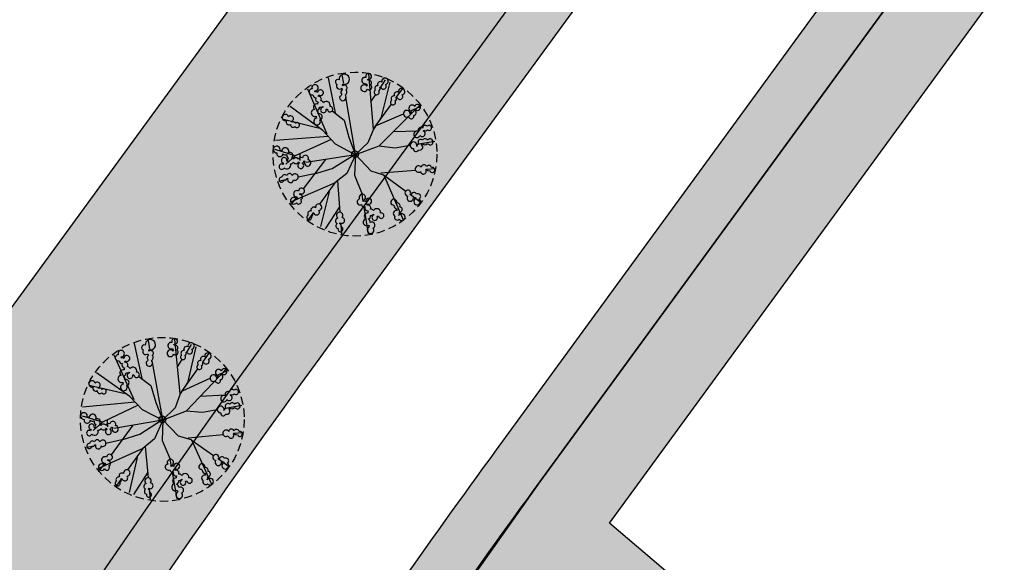
# Model space of a CAD drawing. Extents: x 165990 to 175304, y 2171271 to 2183040.
# Drawn here: x 171733 to 171763, y 2178168 to 2178184 of the extents above; entities that cross this region are included whole.
import ezdxf

# ---------------------------------------------------------------- set-up
doc = ezdxf.new("R2010")
doc.units = 0
doc.header["$MEASUREMENT"] = 0
doc.linetypes.add('HIDDEN', pattern=[0.375, 0.25, -0.125])
for name, color, linetype in [('-A-NV01-P-ARV', 80, 'CONTINUOUS'), ('-A-NV01-P-CALÇ', 5, 'CONTINUOUS'), ('-A-NV01-P-CALÇ-HT', 253, 'CONTINUOUS'), ('-A-NV01-P-GRAMA', 5, 'CONTINUOUS'), ('-A-NV01-P-GRAMA-HT', 94, 'CONTINUOUS'), ('BLK-ARVORES01', 7, 'CONTINUOUS'), ('BLK-ARVORES02', 5, 'HIDDEN')]:
    doc.layers.add(name, color=color, linetype=linetype)
pattern_1 = [(37.5037020333722, (0, 0), (-0.04733839140674389, 1.445114771116474), [0, -1.14, 0, -1.275, 0, -1.21875]), (7.503702033372193, (0, 0), (1.327195766383028, 2.11669530700452), [0, -0.6149999999999998, 0, -1.0275, 0, -0.3937499999999999]), (327.5037020333722, (-0.9224999980743744, -5.960518929134094e-05), (2.335606117203354, 0.004395199912278307), [0, -0.3749999999999999, 0, -1.35, 0, -1.7625]), (317.5037020333722, (-0.9224999980743744, -5.960518929134094e-05), (2.254552417000879, 0.6584023477293248), [0, -0.1874999999999999, 0, -0.8849999999999997, 0, -1.0125])]

# ---------------------------------------------------------------- blocks, each defined once
blk = doc.blocks.new('ARV-PAIS-03-DEDALEIRO')
at = {"layer": 'BLK-ARVORES01', "color": 24}
for p, q in [((0, 1.216812421567738), (0, 2.455353637225926)), ((-0.04621314071118832, 0.9815302444621921), (-1.098242912965361, 2.202421824447811)), ((-0.02045751851983368, 1.374315093271434), (-0.4314997930196114, 2.383457900956273)), ((-0.003502758219838142, 1.04422742407769), (0.7505362742231227, 2.32578906789422)), ((-1.121386324986815, 1.440770862624049), (-1.32314312516246, 2.047358341515064)), ((0.667174490808975, 1.220621898770332), (1.396074770891573, 2.025329619646072)), ((-1.121386324986815, 1.440770862624049), (-1.492680637631565, 1.526804776862264)), ((1.716574668243993, 1.747212157584727), (1.526515652192757, 1.55376096162945)), ((-1.837112168432213, 1.20385953783989), (-2.025329620810226, 1.374345976859331)), ((-0.984355574415531, 1.363316318951547), (-1.149973222782137, 1.240203525405377)), ((-0.07246352673973888, 0.8478832356631756), (-1.121386324986815, 1.440770862624049)), ((-0.0002085727173835039, 1.369034103117883), (-0.02045751851983368, 1.374315093271434)), ((1.236625198682304, 1.258696531876922), (0, 0)), ((-1.220621899701655, 0.6454456970095634), (-1.592139006126672, 0.9819640573114157)), ((-1.075471593241673, 1.057820762973279), (0, -0.02172879595309496)), ((0.9491773474728689, -0.0003884993493556976), (2.224150619644206, 1.098242912441492)), ((-2.100145300501026, 0.662742804735899), (-2.387741483689751, 0.6725094886496663)), ((-1.065956218983047, -0.02523155324161053), (-2.347517861693632, 0.7288074791431427)), ((-0.6656208028434776, 0.6322202989831567), (-1.782162475166842, 0.6519441995769739)), ((1.396043888002168, 0.02045751921832561), (2.405186694639269, 0.4314997922629118)), ((1.573950486781541, 0.5465183332562447), (1.841003736713901, 0.5590145578607917)), ((2.078264811600093, 0.5701167164370418), (2.376280218013562, 0.5840617530047894)), ((0, -0.02172879595309496), (0, 0)), ((0.9506270154379308, 0), (1.882151300495025, 0)), ((1.065956218983047, 0.003502758219838142), (1.863153370679356, -0.4655482405796647)), ((1.390762896975502, 0.0002085715532302856), (1.396043888002168, 0.02045751921832561)), ((2.136646252998617, 0), (2.477082432771567, 0)), ((-2.197309685521759, -0.02172879595309496), (-2.477082432596944, -0.02172879595309496)), ((-1.396043887827545, -0.042186314240098), (-2.405186694464646, -0.4532285882160068)), ((-1.07190949190408, -0.02172879595309496), (-1.870576584013179, -0.02172879595309496)), ((-0.9796328690717928, -0.04758350737392902), (-1.705057785322424, -0.6726747285574675)), ((-1.390762896917295, -0.02193736657500267), (-1.396043887827545, -0.042186314240098)), ((0, -0.02172879595309496), (-0.01306305889738724, -0.02172879595309496)), ((-0.005153228645212948, -0.02697399910539389), (0, -0.02172879595309496)), ((0, -0.02172879595309496), (0, -0.03039123211055994)), ((0.02712604159023613, -0.04837918002158403), (0, -0.02172879595309496)), ((-1.573950486781541, -0.568247128278017), (-2.376280217838939, -0.6057905480265617)), ((0.6248321381863207, -0.4447328448295593), (2.387741483864374, -0.7159670777618885)), ((1.243543068470899, -0.5399252520874143), (1.711326801800169, -1.133381362073123)), ((2.02652563463198, -0.5616724221035838), (2.347517861868255, -0.7505362741649151)), ((-1.954626782564446, -0.8877257779240608), (-2.224150619469583, -1.119971708394587)), ((-1.015277863712981, -1.055127376690507), (-0.8582873340928927, -0.8953348742797971)), ((1.203568598255515, -1.204192730598152), (0.8736060799565166, -0.8800161294639111)), ((-1.716574668185785, -1.768940952606499), (-1.136851521558128, -1.178870885632932)), ((0.003502758219838142, -1.087685012258589), (-0.7505362740484998, -2.36924665607512)), ((-0.0003884982434101403, -0.9709061412140727), (0.694387175492011, -1.777200595475733)), ((0, -1.077946898527443), (0, -1.914692011661828)), ((1.747212159854826, -1.738303462974727), (1.34940280491719, -1.347469723783433)), ((2.024204598914366, -1.416784524917603), (2.025329620868433, -1.417803565040231)), ((0, -2.092399317771196), (0, -2.498811225406826)), ((0.911427536746487, -2.029078209772706), (1.098242913139984, -2.24587941262871))]:
    blk.add_line(p, q, dxfattribs=at)
at = {"layer": 'BLK-ARVORES01', "color": 84}
for points in [[(-0.2779619770299178, 2.310006146319211, 2.598849116635145), (-0.4080560929724015, 2.292125484906137, 0.770801377006363), (-0.4302383108588401, 2.127302977256477, 0.6898905006515571), (-0.4043084642617032, 1.974122573621571, 2.418050961645872), (-0.3102809847332537, 2.026727801188827, 0.3988114795322733), (-0.3551982347271405, 2.131903227418661, 0.0786901755428842), (-0.3341262791946065, 2.148622384294868, 1.235263574425151)], [(-1.22371173434658, 1.488148093223572, 0.8465421458228901), (-1.161625221109716, 1.665666762273759, 1.218939512908416), (-1.245993740158156, 1.856921800877899, 0.170832621963276), (-1.263626421365188, 1.916735230945051, 3.182202589936058), (-1.375867491326062, 1.948490592651069, 1.081406906310591), (-1.290644432214322, 1.781741108745337, 0.31583537459998), (-1.232098127802601, 1.674220824614167, 0.3919626411697898), (-1.301251411437988, 1.564646637067199, 0.2694356736518607), (-1.393228346481919, 1.531842520460486, 0.05072198316309766), (-1.405642982048448, 1.551902951672673, 2.679257962777283), (-1.508366273890715, 1.596959770657122, 0.08409562645548693), (-1.546032536862185, 1.587086524814367, 2.577618023850079), (-1.613200412306469, 1.499052783474326, 0.806456553231066), (-1.400787636463065, 1.416584020480514, 0.2834570114347861), (-1.308835766103584, 1.372446663677692, 0.6225633324021043), (-1.207610397745157, 1.249679330736399, 0.1241819471278909), (-1.21382197123603, 1.206580488942564, 4.142824080715354), (-1.169432066293666, 1.138520736247301, 0.2398913543600191), (-1.088758432742907, 1.134645061567426, 0.08543406344289771), (-1.079547701345291, 1.104724448174238, 3.255553366705889), (-0.9823965411342215, 1.055363994091749, 1.155491607810757), (-1.037340308830608, 1.22954908804968, 0.4377163491637081), (-1.145967393793399, 1.302396397572011, 0.5499699919805446), (-1.232664962648414, 1.424496982246637, 0.1701342938313358)], [(0.6973087673832197, 1.80053482670337, 0.6225633317902135), (0.761314694682369, 1.946211298927665, 0.1241819491303711), (0.8025910358410329, 1.960080597549677, 4.142824092600307), (0.8433575415983796, 2.03037060983479, 0.2398913517750832), (0.8104762932925951, 2.104141059797257, 0.08543406406582886), (0.8330398996768054, 2.125842773355544, 3.255553354060608), (0.8333442762959749, 2.234813915099949, 1.155491616598794), (0.7025844416639302, 2.107294777873904, 0.4377163471571954), (0.6864808629325125, 1.977497825399041, 0.5499699931876417), (0.6165258004330099, 1.845091970637441, 0.1701342962642395), (0.5556655664404389, 1.824412120506167, 0.8465421464637488), (0.3692104047804605, 1.799874680116773, 1.218939504159277), (0.2364658057049382, 1.638395863585174, 0.1708326214226464), (0.1910080845409539, 1.595709173940122, 3.182202578549896), (0.2132189666444901, 1.481196565553546, 1.081406912488466), (0.3237003188114613, 1.632399178575724, 0.3158353785834451), (0.3933196715079248, 1.733103833161294, 0.3919626395519619), (0.5222981221158989, 1.720724887214601, 0.2694356744377163), (0.5930185439938214, 1.653386275283992, 0.05072198364219725), (0.5807012801233213, 1.633265909738839, 2.679257971376079), (0.5867492482357193, 1.521258704829961, 0.08409562547730201), (0.6125316642574035, 1.492078311741352, 2.577618013013024), (0.7213846595550422, 1.471768497489393, 0.8064565525622791), (0.6993253711843863, 1.698558427393436, 0.2834570118121201)], [(1.546235598332714, 1.73162404820323, 1.010596921853754), (1.391204707790166, 1.698936767876148, 0.8768884295783415), (1.381717157142702, 1.514065255410969, 0.1479428813599041), (1.358502809540369, 1.473077062517405, 0.4291402433468436), (1.236479648854584, 1.418526207096875, -0.3465291064798576), (1.14811151829781, 1.412876710295677, 1.855441579328576), (1.276717530214228, 1.308302350342274, 0.5325700897506956), (1.415004004375078, 1.377134318463504, 1.080970627896691), (1.458473410602892, 1.533888599369675, 0.2128217621559089), (1.495668245159322, 1.564985319040716, 3.332100763534638)], [(-1.759334190574009, 1.295539524871856, 0.6898905020192652), (-1.884782121283934, 1.387187820393592, 2.418050924459049), (-1.915441970777465, 1.283899628091604, 0.3988114788392528), (-1.809883728128625, 1.239889550488442, 0.07869017613184755), (-1.813315070903627, 1.21321028098464, 1.23526356773633), (-1.740956415043911, 1.058409207034856, 2.598849100774326), (-1.660231449321145, 1.161983706522733, 0.7708013739415622)], [(2.081648382416461, 1.11145991506055, 1.437133039709621), (1.938470212713582, 0.998929200693965, 0.2121382994263382), (1.916070356994169, 0.9339806688949466, 0.08593662435741282), (1.888538203987991, 0.9338287236168981, 3.986652455670233), (1.822582730877912, 0.8636067379266024, 1.085295383831318), (1.983332527190214, 0.8583693811669946, 0.7931760657180854), (2.052376784587977, 1.007979225367308, 0.08152397039280616), (2.072637467412278, 1.032042856328189, 4.22930618856894)], [(-2.098362221760908, 0.6605727970600128, 0.2121382979604375), (-2.139988747512689, 0.6059166211634874, 0.08593662311016982), (-2.166181440610671, 0.6144010405987501, 3.986652483504079), (-2.250821961148176, 0.56838762992993, 1.08529539754699), (-2.099812214320991, 0.5130343697965145, 0.7931760597611345), (-1.987357984093251, 0.6334680090658367, 0.08152396758837555), (-1.960576385085005, 0.6499695088714361, 4.229306194025739), (-1.927129753516056, 0.7225614404305816, 1.437133036114218)], [(2.257762654306134, 0.6330227400176227, 0.7708013738512365), (2.094905461970484, 0.6667280066758394, 0.6898904923815613), (1.940282016701531, 0.651622261852026, 2.418050933549709), (1.986152407160262, 0.5541318296454847, 0.3988114773860444), (2.094223210966447, 0.591550150886178, 0.07869017522159664), (2.109420884371502, 0.569355821236968, 1.235263564248409), (2.266460776503664, 0.5019939658232033, 2.598849094199486)], [(-2.032807503739605, 0.009956584312021732, 0.7708013659128721), (-2.191925725404872, 0.05832911236211658, 0.6898904941823555), (-2.347282165079378, 0.05734418518841267, 2.418050926206264), (-2.310465519723948, -0.04391296999529004, 0.3988114847096252), (-2.199440268392209, -0.0164753464050591, 0.0786901763105144), (-2.186323432455538, -0.03995951451361179, 1.23526356746346), (-2.03605844991398, -0.1213203324005008, 2.598849069840275)], [(2.303097426949535, 0.03997573303058743, 0.7708013731793082), (2.141249729320407, 0.0782358031719923, 0.6898904998195633), (1.986263414262794, 0.06747311353683472, 2.418050926023085), (2.029381196160102, -0.03126560105010867, 0.3988114782446052), (2.138459044712363, 0.003106663003563881, 0.07869017477672377), (2.153028197877575, -0.0195052195340395, 1.235263565440979), (2.308116833679378, -0.09124546451494098, 2.59884909435788)], [(2.159108161577024, -0.6751535665243864, 0.08152396975465184), (2.190018035995308, -0.6693112002685666, 4.229306170295215), (2.247195384203224, -0.6134630427695811, 1.437133035554895), (2.065117569873109, -0.6101737320423126, 0.2121382982674778), (2.006709238543408, -0.646347370930016, 0.0859366237577417), (1.985277462896192, -0.6290638083592057, 3.986652460903701), (1.889783170103328, -0.6417953344061971, 1.085295393560503), (2.01104426610982, -0.7474536220543087, 0.7931760628374944)], [(-1.793712750193663, -0.8235604707151651, 2.598849086106751), (-1.88522461624234, -0.7293809857219458, 0.7708013722035388), (-2.031120872416068, -0.8092107586562634, 0.6898904936686724), (-2.139123073517112, -0.9208893943578005, 2.418050920732256), (-2.041021813987754, -0.9654384693130851, 0.3988114772503263), (-1.982937274093274, -0.8669213857501745, 0.07869017376182906), (-1.956981658877339, -0.8739827973768115, 1.235263578497493)], [(-1.074433488596696, -1.371982442215085, 0.6225633306618129), (-1.038583464105614, -1.216956092044711, 0.1241819469394366), (-1.000599286926445, -1.195665342733264, 4.142824066051889), (-0.9735900101077277, -1.11902923649177, 0.2398913506999825), (-1.019594440003857, -1.052645139396191, 0.08543406393435178), (-1.001451738149626, -1.027131945826113, 3.255553363393279), (-1.02138202736387, -0.9199984506703913, 1.155491615315131), (-1.126196357392473, -1.069575257599354, 0.4377163442609406), (-1.117924548685551, -1.200105526484549, 0.5499699896075299), (-1.162083853036165, -1.343196325004101, 0.1701342948057101), (-1.218047204427421, -1.374814794398844, 0.846542136346919), (-1.396706254745368, -1.433539211750031, 1.218939512778149), (-1.497166581393685, -1.616853855550289, 0.1708326273504187), (-1.533909805497387, -1.667237320914865, 3.182202584550385), (-1.49082690445357, -1.775636232923716, 1.081406907606768), (-1.410335167194717, -1.606552112381905, 0.3158353724658355), (-1.360620733699761, -1.494673801120371, 0.3919626380900043), (-1.231586179492297, -1.482894048094749, 0.2694356743675351), (-1.149594306014478, -1.535933649167418, 0.05072198364210159), (-1.157962330064038, -1.557990854606032, 2.679257973069717), (-1.131226499419427, -1.666928391903639, 0.08409562625170351), (-1.100475195300533, -1.690815325826406, 2.577618018290469), (-0.9897439879423473, -1.690564669668674, 0.8064565521271827), (-1.053521064372035, -1.471811912488192, 0.2834570103062018)], [(1.560032924520783, -1.41102513903752, 1.014376995495786), (1.398115356219932, -1.395398409105837, 0.2537713545133324), (1.307872305769706, -1.377498653251678, -0.01752780505116559), (1.301090260676574, -1.379886389710009, -0.01863931149018623), (1.307872305769706, -1.377498653251678, 2.957287763926824), (1.188156381511362, -1.343256887048483, 0.8687088426599248), (1.247233565605711, -1.490270225331187, 0.8739958175925057), (1.430949270288693, -1.46755394525826, 0.1479428828549297), (1.47534221157548, -1.483308458700776, 0.4291402400889187), (1.550227560190251, -1.594022650271654, -0.2660966460628894), (1.571116096049082, -1.680072125978768, 1.643218022610505), (1.651803355809534, -1.535279623232782, 0.5417290209467974)], [(1.858073775336379, -1.195617401972413, 0.7708013702135011), (1.697957191208843, -1.150659760460258, 2.59884907488834), (1.629981160425814, -1.263013917021453, 1.235263559866326), (1.8004085632856, -1.275409404188395, 0.07869017668609435), (1.824109943438089, -1.262689256574959, 0.398811479436526), (1.902870709280251, -1.345611939206719, 2.418050925912182), (1.988433588587213, -1.280133156105876, 0.6898904888531979)], [(-0.4899833053641487, -2.057505985256284, 0.541729014865573), (-0.4503644902724773, -1.908203145954758, 1.643218006879523), (-0.5786634211835917, -1.803252264857292, -0.2660966417322816), (-0.5664281070930883, -1.890951410401613, 0.4291402455453414), (-0.5953278068918735, -2.021451432257891, 0.1479428799466453), (-0.6308107426157221, -2.052433670964092, 0.873995817600587), (-0.8099982770509087, -2.098902124911547, 0.8687088397416496), (-0.8108436618931592, -2.257339244708419, 2.942650551242065), (-0.7115035380120389, -2.181454019155353, -0.02047265847424361), (-0.7193074200768024, -2.181729072704911, -0.01903694853425386), (-0.7115035380120389, -2.181454019155353, 0.2553777595193484), (-0.6347947232716251, -2.131608258932829, 1.014376998955111)], [(0.8664019059215207, -1.867505455389619, 2.598849078877743), (0.750017124140868, -1.928323049098253, 1.235263575124494), (0.8893116131657735, -2.027298767119646, 0.07869017800572203), (0.9161734279477969, -2.028713150881231, 0.3988114814417452), (0.9405165583302733, -2.140457686968148, 2.418050929621248), (1.047631045599701, -2.128840292338282, 0.6898904915836339), (0.9799947515130043, -1.988976340740919, 0.7708013717869425)], [(0.004385677573736757, -2.120448458008468, 0.08152396991206004), (-0.01052392271230929, -2.092749047093093, 4.229306217552031), (-0.08103909570490941, -2.055120918899775, 1.437133040027441), (-0.0291542774066329, -2.229680695571005, 0.2121382946564743), (0.02297812621691264, -2.274427513126284, 0.08593662536159632), (0.01297882117796689, -2.300080124288797, 3.986652466281658), (0.05397166695911437, -2.387262910604477, 1.085295391930828), (0.1180477733723819, -2.239742813631892, 0.7931760673656024)]]:
    blk.add_lwpolyline(points, format="xyb", close=True, dxfattribs=at)
at = {"layer": 'BLK-ARVORES01', "color": 24}
for points in [[(0, 1.216812421567738), (-0.1056639426969923, 0.6788519592955709), (-0.01306305889738724, -0.02172879502177238)], [(0.6586670862161554, 1.34028866328299), (0.6430668855900876, 0.8809149041771889), (0.3076430286746472, 0.457976290024817), (0, 0)], [(-1.220621899643447, 0.6454456970095634), (-0.768877541879192, 0.3043236788362265), (0, 0)], [(0.003502758219838142, -1.087685011327267), (-0.1344993227976374, -0.7040216568857431), (0, 0)], [(1.396043888002168, 0.02045751921832561), (0.9491773475310765, -0.0003884993493556976), (0.5094906896702014, -0.1182210501283407), (0, -0.02172879502177238)], [(-0.01306305889738724, -0.02172879502177238), (-0.6247007131460123, -0.147030889056623), (-1.071909491962288, -0.02172879502177238)], [(0, -0.02172879502177238), (-0.528582779399585, -0.3679065573960543), (-0.8582873340928927, -0.8953348742797971)], [(0.873606079898309, -0.8800161294639111), (0.6248321381863207, -0.4447328448295593), (-0.005153228703420609, -0.02697399910539389)]]:
    blk.add_lwpolyline(points, dxfattribs=at)
blk.add_circle((0, 0), 0.1018016725239944, dxfattribs=at)
at = {"layer": 'BLK-ARVORES02'}
blk.add_circle((0, 0), 2.5, dxfattribs=at)
at = {"layer": 'BLK-ARVORES02', "color": 3, "linetype": 'CONTINUOUS'}
blk.add_circle((0, 0), 0.1, dxfattribs=at)

msp = doc.modelspace()

# ---------------------------------------------------------------- hatches: boundary and pattern name
at = {"layer": '-A-NV01-P-CALÇ-HT'}
h = msp.add_hatch(color=256, dxfattribs=at)
edge = h.paths.add_edge_path()
edge.add_line((171742.304384243, 2178174.775806425), (171859.8664083095, 2178335.656376688))
edge.add_line((171859.8664083095, 2178335.656376688), (171908.178005423, 2178401.769485868))
edge.add_line((171908.178005423, 2178401.769485868), (171908.1780054233, 2178401.769485868))
edge.add_line((171908.1780054233, 2178401.769485868), (171907.5041243239, 2178402.881189185))
edge.add_line((171907.5041243239, 2178402.881189185), (171908.21212676, 2178403.850071299))
edge.add_line((171908.21212676, 2178403.850071299), (171909.4760098888, 2178403.545769743))
edge.add_line((171909.4760098888, 2178403.545769743), (171993.5348547343, 2178518.578017044))
edge.add_line((171993.5348547343, 2178518.578017044), (171992.8609736348, 2178519.689720361))
edge.add_line((171992.8609736348, 2178519.689720361), (171993.5689760709, 2178520.658602475))
edge.add_line((171993.5689760709, 2178520.658602475), (171994.8328591996, 2178520.354300919))
edge.add_line((171994.8328591996, 2178520.354300919), (172058.6084615071, 2178607.629481419))
edge.add_line((172058.6084615071, 2178607.629481419), (172058.6084615069, 2178607.629481419))
edge.add_line((172058.6084615069, 2178607.629481419), (172057.9345804072, 2178608.741184737))
edge.add_line((172057.9345804072, 2178608.741184737), (172058.6425828433, 2178609.71006685))
edge.add_line((172058.6425828433, 2178609.71006685), (172059.9064659728, 2178609.405765295))
edge.add_line((172059.9064659728, 2178609.405765295), (172135.2435544082, 2178712.502525711))
edge.add_line((172135.2435544082, 2178712.502525711), (172134.5696733089, 2178713.614229028))
edge.add_line((172134.5696733089, 2178713.614229028), (172135.2776757449, 2178714.583111142))
edge.add_line((172135.2776757449, 2178714.583111142), (172136.5415588739, 2178714.278809587))
edge.add_line((172136.5415588739, 2178714.278809587), (172167.3499308285, 2178756.43923028))
edge.add_line((172167.3499308285, 2178756.43923028), (172170.1447384116, 2178756.874029743))
edge.add_line((172170.1447384116, 2178756.874029743), (172173.094748561, 2178760.911038551))
edge.add_line((172173.094748561, 2178760.911038551), (172172.420867461, 2178762.022741867))
edge.add_line((172172.420867461, 2178762.022741867), (172173.1288698969, 2178762.991623981))
edge.add_line((172173.1288698969, 2178762.991623981), (172174.3927530264, 2178762.687322426))
edge.add_line((172174.3927530264, 2178762.687322426), (172184.5433805999, 2178776.578180711))
edge.add_arc((172184.0589395429, 2178776.932181929), 0.6000000000309484, 323.8428477475721, 486.3548981740976)
edge.add_arc((172370.7506789068, 2178549.619821595), 294.7499932648582, 129.3900882764463, 131.4662662617602)
edge.add_line((172175.573430595, 2178770.489467022), (172136.0353488092, 2178716.382675403))
edge.add_line((172136.0353488092, 2178716.382675403), (172134.8770556886, 2178716.238255719))
edge.add_line((172134.8770556886, 2178716.238255719), (172132.8710487861, 2178713.493089729))
edge.add_line((172132.8710487861, 2178713.493089729), (172133.0853386603, 2178712.345666595))
edge.add_line((172133.0853386603, 2178712.345666595), (172059.4002559079, 2178611.509631111))
edge.add_line((172059.4002559079, 2178611.509631111), (172059.4002559076, 2178611.509631111))
edge.add_line((172059.4002559076, 2178611.509631111), (172058.347671483, 2178611.509870909))
edge.add_line((172058.347671483, 2178611.509870909), (172056.130247188, 2178608.475385956))
edge.add_line((172056.130247188, 2178608.475385956), (172056.4502457585, 2178607.472622302))
edge.add_line((172056.4502457585, 2178607.472622302), (171994.3266491347, 2178522.458166736))
edge.add_line((171994.3266491347, 2178522.458166736), (171993.2740647106, 2178522.458406534))
edge.add_line((171993.2740647106, 2178522.458406534), (171991.0566404156, 2178519.42392158))
edge.add_line((171991.0566404156, 2178519.42392158), (171991.376638986, 2178518.421157927))
edge.add_line((171991.376638986, 2178518.421157927), (171991.3766389858, 2178518.421157928))
edge.add_line((171991.3766389858, 2178518.421157928), (171908.9697998248, 2178405.649635559))
edge.add_line((171908.9697998248, 2178405.649635559), (171907.9172154001, 2178405.649875358))
edge.add_line((171907.9172154001, 2178405.649875358), (171905.6997911051, 2178402.615390404))
edge.add_line((171905.6997911051, 2178402.615390404), (171906.0197896755, 2178401.612626751))
edge.add_line((171906.0197896755, 2178401.612626751), (171906.019789675, 2178401.61262675))
edge.add_line((171906.019789675, 2178401.61262675), (171740.9721708744, 2178175.749309315))
edge.add_arc((172029.8782953412, 2177964.925274303), 357.6499999902671, 143.8805754376958, 153.6599182865984)
edge.add_arc((171402.5549153719, 2178275.514032846), 342.3500000019282, 325.49898617729286, 333.6599182865675, ccw=False)
edge.add_line((171684.6910848696, 2178081.599865332), (171683.7990799548, 2178081.795067941))
edge.add_line((171683.7990799548, 2178081.795067941), (171681.6835462413, 2178078.769688645))
edge.add_line((171681.6835462413, 2178078.769688645), (171682.1772590123, 2178077.992216529))
edge.add_arc((171402.554933497, 2178275.514068424), 342.3500064296843, 323.8428477526153, 324.76307550237857, ccw=False)
edge.add_line((171678.9689317945, 2178073.526869702), (171654.2972821946, 2178039.764386962))
edge.add_line((171654.2972821946, 2178039.764386962), (171629.2231395997, 2178005.451103519))
edge.add_line((171629.2231395997, 2178005.451103519), (171619.1043182685, 2177991.603771226))
edge.add_line((171619.1043182685, 2177991.603771226), (171616.7923060049, 2177993.293254696))
edge.add_arc((171715.1507500559, 2177960.79508154), 103.5881980470274, 161.7161596055892, 167.2691563265053)
edge.add_arc((171615.1316937956, 2177983.410714786), 1.044328459344851, 168.27429596976, 312.4037727958819)
edge.add_line((171615.8359377488, 2177982.639571229), (171622.5433598098, 2177990.123586815))
edge.add_line((171622.5433598098, 2177990.123586815), (171629.149209576, 2177999.163512758))
edge.add_line((171629.149209576, 2177999.163512758), (171628.4753284763, 2178000.275216075))
edge.add_line((171628.4753284763, 2178000.275216075), (171629.1833308473, 2178001.244098236))
edge.add_line((171629.1833308473, 2178001.244098236), (171630.4472140413, 2178000.939796634))
edge.add_line((171630.4472140413, 2178000.939796634), (171631.0391688681, 2178001.749870847))
edge.add_line((171631.0391688681, 2178001.749870847), (171630.604369405, 2178004.54467843))
edge.add_line((171630.604369405, 2178004.54467843), (171655.6294951016, 2178038.790883613))
edge.add_line((171655.6294951016, 2178038.790883613), (171680.3011211431, 2178072.553334114))
edge.add_arc((171402.5549099377, 2178275.514036191), 344.0000064341967, 323.842847751905, 324.9473657896297)
edge.add_line((171684.1618423834, 2178077.9449596), (171683.4628497633, 2178079.045695292))
edge.add_line((171683.4628497633, 2178079.045695292), (171684.150517607, 2178080.029114297))
edge.add_line((171684.150517607, 2178080.029114297), (171685.4204586344, 2178079.751205738))
edge.add_arc((171402.5549151875, 2178275.514032477), 344.0000000033376, 325.3140441800116, 333.6599183472656)
edge.add_arc((172029.8783196544, 2177964.925261323), 356.0000275383378, 143.88075081476, 153.6599181584624, ccw=False)
h = msp.add_hatch(color=256, dxfattribs=at)
edge = h.paths.add_edge_path()
edge.add_line((171748.4819582863, 2178170.263723397), (171866.0430317863, 2178331.14286116))
edge.add_line((171866.0430317863, 2178331.14286116), (171912.8474080609, 2178395.193379537))
edge.add_line((171912.8474080609, 2178395.193379537), (171914.9072035222, 2178393.665556958))
edge.add_line((171914.9072035222, 2178393.665556958), (171916.3047000001, 2178395.395200001))
edge.add_line((171916.3047000001, 2178395.395200001), (171920.8652626025, 2178392.082138937))
edge.add_line((171920.8652626025, 2178392.082138937), (171924.2742769641, 2178396.678138766))
edge.add_line((171924.2742769641, 2178396.678138766), (171922.7136440738, 2178397.835714948))
edge.add_arc((171917.9476991725, 2178391.410314634), 7.999999999876443, 53.43437493610023, 75.86667400277281)
edge.add_line((171919.9011319327, 2178399.168155857), (171919.27385859, 2178398.029503955))
edge.add_line((171919.27385859, 2178398.029503955), (171918.0809457234, 2178398.15973027))
edge.add_line((171918.0809457234, 2178398.15973027), (171917.714125011, 2178399.406904101))
edge.add_arc((171917.9476991725, 2178391.410314634), 7.999999999889321, 91.67308946945991, 109.4180026091639)
edge.add_line((171915.288039328, 2178398.955260592), (171915.3945898129, 2178397.659634489))
edge.add_line((171915.3945898129, 2178397.659634489), (171914.3284529517, 2178397.108860312))
edge.add_line((171914.3284529517, 2178397.108860312), (171913.3334550825, 2178397.945507934))
edge.add_arc((171917.9476991721, 2178391.410314633), 8.000000000146821, 125.2244180743357, 143.8428477478958)
edge.add_line((171911.488485079, 2178396.130330873), (171864.7108188796, 2178332.11636451))
edge.add_line((171864.7108188796, 2178332.11636451), (171747.1496287391, 2178171.236934462))
edge.add_arc((172029.8782937073, 2177964.925275821), 349.9999978369971, 143.8811687441037, 147.3793474309965)
edge.add_arc((172029.8782955027, 2177964.925274582), 350.0000000166805, 147.3793474186418, 148.6922042796188)
edge.add_line((171730.8424479093, 2178146.797652545), (171732.0604559486, 2178145.913629055))
edge.add_arc((172029.8782954849, 2177964.925274582), 348.5000000015509, 148.7123242428222, 151.0592914676683)
edge.add_line((171724.8986496608, 2178133.565915099), (171723.6755337025, 2178134.453645888))
edge.add_arc((172029.8782954951, 2177964.925274578), 350.0000000121956, 151.029006430929, 152.3554952663399)
edge.add_line((171719.8330898, 2178127.319764737), (171721.0600392294, 2178126.429251636))
edge.add_arc((172029.8782954844, 2177964.925274596), 348.4999999945128, 152.3915940732535, 152.8518409764012)
edge.add_line((171719.7726835754, 2178123.94338507), (171718.544250326, 2178124.834975119))
edge.add_arc((172029.8782954943, 2177964.925274584), 350.0000000085631, 152.8137249201753, 154.1213675226059)
edge.add_line((171714.9760804222, 2178117.688473519), (171716.1870779288, 2178116.809538235))
edge.add_arc((171402.5549151863, 2178275.514032485), 351.5000000026002, 330.8872403746518, 333.15962681917097, ccw=False)
edge.add_line((171709.6477745303, 2178104.498753221), (171708.4250281244, 2178105.386215791))
edge.add_arc((171402.5549152053, 2178275.514032482), 349.9999999844525, 330.2569089015853, 330.9167790097389, ccw=False)
edge.add_line((171706.445440414, 2178101.874898997), (171707.6665757577, 2178100.988605727))
edge.add_arc((171402.5549151819, 2178275.514032478), 351.5000000025255, 328.0815785453833, 330.2302232306286, ccw=False)
edge.add_line((171700.9087278071, 2178089.672022981), (171699.6415184454, 2178090.474711891))
edge.add_arc((171402.5549151883, 2178275.514032477), 349.9999999967455, 327.51047215062437, 328.0834342540568, ccw=False)
edge.add_line((171697.7762877363, 2178087.513125063), (171699.043464424, 2178086.710456849))
edge.add_arc((171402.5549151786, 2178275.514032479), 351.5000000061, 325.7052478700918, 327.51106155158647, ccw=False)
edge.add_line((171692.946607091, 2178077.461223177), (171691.8070802836, 2178078.161032872))
edge.add_arc((171700.9595773723, 2178074.132162427), 10.00000000104792, 156.2412139214887, 170.996741814706)
edge.add_line((171691.0827829394, 2178075.697068734), (171692.258014502, 2178075.14134338))
edge.add_line((171692.258014502, 2178075.14134338), (171692.2017390129, 2178073.94266366))
edge.add_line((171692.2017390129, 2178073.94266366), (171690.9796112044, 2178073.499489278))
edge.add_arc((171700.9595773718, 2178074.132162428), 10.00000000083509, 183.6273727930017, 192.6634877716595)
edge.add_line((171691.2028329235, 2178071.939917508), (171692.5002088112, 2178071.85736004))
edge.add_line((171692.5002088112, 2178071.85736004), (171692.8904708179, 2178070.722593294))
edge.add_line((171692.8904708179, 2178070.722593294), (171691.9183132551, 2178069.859511822))
edge.add_arc((171700.9595773713, 2178074.132162427), 10.00000000027606, 205.2941188000678, 233.1751228627474)
edge.add_line((171694.9658652716, 2178066.12745036), (171695.6775444865, 2178065.594564194))
edge.add_line((171695.6775444865, 2178065.594564194), (171698.8225770841, 2178069.794812714))
edge.add_line((171698.8225770841, 2178069.794812714), (171694.5935284024, 2178072.961410095))
edge.add_line((171694.5935284024, 2178072.961410095), (171696.149140929, 2178075.494473282))
edge.add_line((171696.149140929, 2178075.494473282), (171694.2262702328, 2178076.675352527))
edge.add_arc((171402.5549151938, 2178275.514032485), 352.9999999972243, 325.716898505786, 327.5116459406386)
edge.add_line((171700.3106410806, 2178085.907788655), (171701.9617517606, 2178084.861924986))
edge.add_line((171701.9617517606, 2178084.861924986), (171704.0217243813, 2178087.700156371))
edge.add_line((171704.0217243813, 2178087.700156371), (171702.1759368598, 2178088.869334266))
edge.add_arc((171402.5549151924, 2178275.514032487), 352.9999999987072, 328.0797386053582, 330.2037656787394)
edge.add_line((171708.8876495601, 2178100.102357124), (171711.5963108882, 2178098.136425733))
edge.add_line((171711.5963108882, 2178098.136425733), (171713.9485177496, 2178101.377297611))
edge.add_line((171713.9485177496, 2178101.377297611), (171710.8704454344, 2178103.61134545))
edge.add_arc((171402.5549151853, 2178275.514032476), 352.9999999992165, 330.8579545849919, 333.1204943753708)
edge.add_line((171717.4165501604, 2178115.917194098), (171722.0570059367, 2178112.549176995))
edge.add_line((171722.0570059367, 2178112.549176995), (171726.6853966476, 2178118.926176204))
edge.add_line((171726.6853966476, 2178118.926176204), (171721.0012442454, 2178123.051702539))
edge.add_arc((172029.8782955116, 2177964.925274592), 347.0000000206505, 152.4280083609793, 152.8902905547446, ccw=False)
edge.add_line((171722.2871028091, 2178125.538655685), (171728.311290496, 2178121.166333624))
edge.add_line((171728.311290496, 2178121.166333624), (171733.0283133348, 2178127.665450227))
edge.add_line((171733.0283133348, 2178127.665450227), (171726.1218457081, 2178132.678126182))
edge.add_arc((172029.8782954902, 2177964.92527459), 347.0000000024852, 148.7326187433858, 151.0898403366178, ccw=False)
edge.add_line((171733.2784991862, 2178145.029580019), (171741.3691362113, 2178139.157440471))
edge.add_line((171741.3691362113, 2178139.157440471), (171746.0682476794, 2178145.631878779))
edge.add_line((171746.0682476794, 2178145.631878779), (171736.487815551, 2178152.727897603))
edge.add_arc((172027.4662130756, 2177966.574468166), 345.4294821192325, 143.8664363934435, 147.390919844177, ccw=False)
at = {"layer": '-A-NV01-P-GRAMA-HT'}
h = msp.add_hatch(dxfattribs=at)
h.set_pattern_fill('AR-SAND', color=256, scale=0.75, style=0)
h.set_pattern_definition([(37.50000000000001, (0, 0), (-0.04724501858220612, 1.445117826759869), [0, -1.14, 0, -1.275, 0, -1.21875]), (7.499999999999999, (0, 0), (1.327332528950795, 2.116609548922305), [0, -0.615, 0, -1.0275, 0, -0.39375]), (327.5, (-0.9225, 0), (2.335606396313621, 0.004244290152723373), [0, -0.375, 0, -1.35, 0, -1.7625]), (317.5, (-0.9225, 0), (2.25459495342922, 0.6582566737006869), [0, -0.1875, 0, -0.885, 0, -1.0125])])
edge = h.paths.add_edge_path()
edge.add_arc((170799.1761775278, 2175144.432276686), 801.090266604908, 161.1556369446065, 161.5013365655653)
edge.add_arc((-12509071.12010604, 6408255.619046483), 13367008.79223386, 341.5381400416773, 341.5386732159039, ccw=False)
edge.add_line((170000.0873815324, 2175280.617098449), (169999.1397726228, 2175280.147090749))
edge.add_line((169999.1397726228, 2175280.147090749), (169998.0947661333, 2175277.016908069))
edge.add_line((169998.0947661333, 2175277.016908069), (169998.62599977, 2175275.94585811))
edge.add_line((169998.62599977, 2175275.94585811), (169998.6259997699, 2175275.945858109))
edge.add_line((169998.6259997699, 2175275.945858109), (170000.0946231661, 2175275.428293962))
edge.add_arc((169711.4844003881, 2175368.00724131), 303.0952361617269, 332.1003638403568, 342.21505727824115, ccw=False)
edge.add_line((169979.3504533795, 2175226.181644753), (169976.0508189408, 2175220.125266087))
edge.add_line((169976.0508189408, 2175220.125266087), (169970.5215699079, 2175212.469648089))
edge.add_line((169970.5215699079, 2175212.469648089), (169970.1695656104, 2175211.982274412))
edge.add_arc((169969.7383924383, 2175212.235433839), 0.5000000001548757, 161.4625562678715, 329.58105991144936, ccw=False)
edge.add_line((169969.2643343937, 2175212.394396006), (169975.5591063242, 2175231.166707207))
edge.add_line((169975.5591063242, 2175231.166707207), (169975.62282108, 2175231.35671778))
edge.add_line((169975.62282108, 2175231.35671778), (169975.7871073278, 2175231.302387989))
edge.add_line((169975.7871073278, 2175231.302387989), (169982.5290999715, 2175251.689300018))
edge.add_line((169982.5290999715, 2175251.689300018), (169986.5262608302, 2175263.776059897))
edge.add_line((169986.5262608302, 2175263.776059897), (169988.8555999713, 2175270.819600017))
edge.add_line((169988.8555999713, 2175270.819600017), (169994.6019999713, 2175287.125400017))
edge.add_line((169994.6019999713, 2175287.125400017), (170009.2828999713, 2175326.751800018))
edge.add_line((170009.2828999713, 2175326.751800018), (170009.3606999713, 2175328.277300017))
edge.add_line((170009.3606999713, 2175328.277300017), (170012.0173272601, 2175335.31552742))
edge.add_line((170012.0173272601, 2175335.31552742), (170036.3692353629, 2175404.372769538))
edge.add_line((170036.3692353629, 2175404.372769538), (170041.0247881712, 2175403.183288405))
h = msp.add_hatch(dxfattribs=at)
h.set_pattern_fill('AR-SAND', color=256, scale=0.75, style=0)
h.set_pattern_definition([(91.34206231260801, (170995.636872819, 2177093.876862698), (-1.194654170626937, 0.8144931169774635), [0, -1.14, 0, -1.275, 0, -1.21875]), (61.34206231260801, (170995.636872819, 2177093.876862698), (-0.9257935815348547, 2.320507243985432), [0, -0.615, 0, -1.0275, 0, -0.39375]), (21.342062312608, (170995.092585736, 2177093.132042035), (1.374611552814515, 1.888258015041607), [0, -0.375, 0, -1.35, 0, -1.7625]), (11.342062312608, (170995.092585736, 2177093.132042035), (0.7987682795243194, 2.208725761185792), [0, -0.1875, 0, -0.885, 0, -1.0125])])
edge = h.paths.add_edge_path()
edge.add_line((172091.1708079158, 2178704.732360641), (171833.3841795526, 2178351.958357624))
edge.add_line((171833.3841795526, 2178351.958357624), (171717.2716674316, 2178193.061536788))
edge.add_line((171717.2716674316, 2178193.061536788), (171635.252798819, 2178080.820941577))
edge.add_arc((171388.7934107708, 2178260.919061609), 305.2500004850272, 308.2792730461821, 323.84284772341243, ccw=False)
edge.add_arc((171760.4904900969, 2177789.918717858), 294.7500350091062, 128.2792730437007, 143.8428477922632)
edge.add_line((171522.5087924593, 2177963.821836655), (171507.7745639694, 2177943.658444914))
edge.add_line((171507.7745639694, 2177943.658444914), (171527.4347967917, 2177929.291895562))
edge.add_line((171527.4347967917, 2177929.291895562), (171624.342677305, 2178061.653462896))
edge.add_line((171624.342677305, 2178061.653462896), (171719.2904443305, 2178191.586904615))
edge.add_line((171719.2904443305, 2178191.586904615), (171837.2911497791, 2178353.067666763))
edge.add_line((171837.2911497791, 2178353.067666763), (172093.1893123225, 2178703.257355569))
edge.add_line((172093.1893123225, 2178703.257355569), (172107.9053861152, 2178723.39590307))
edge.add_arc((171303.3242122126, 2179311.336812241), 996.5065870706773, 323.8428477516882, 327.8951145719261)
edge.add_arc((172997.4830100613, 2178248.391691711), 1003.500003315243, 143.84284663723, 147.8951145719124, ccw=False)
edge.add_line((172187.2553510792, 2178840.458746422), (172195.361143212, 2178851.551302462))
edge.add_arc((172194.4500429622, 2178852.111009686), 1.06928753913321, 328.4367565547245, 424.1339826148708)
edge.add_arc((172241.9817893986, 2178950.14671605), 107.8814657468017, 233.25341736605918, 244.1339826114234, ccw=False)
edge.add_arc((172176.8405334806, 2178862.90114103), 0.9999999999035675, 53.25341736735917, 143.8428597930211)
edge.add_line((172176.033131595, 2178863.49114289), (172172.2814464937, 2178858.357061407))
edge.add_line((172172.2814464937, 2178858.357061407), (172172.2810357815, 2178858.356499358))
edge.add_arc((172410.2550586183, 2178684.459065317), 294.7404843440216, 143.8428597929431, 160.490973512315)
edge.add_arc((171844.7157603524, 2178884.827308718), 305.2446245100761, 323.842847751752, 340.49097351457664, ccw=False)
h = msp.add_hatch(dxfattribs=at)
h.set_pattern_fill('AR-SAND', color=256, scale=0.75, style=0)
h.set_pattern_definition([(91.342062312608, (171234.2948245885, 2176898.492687289), (-1.194654170626937, 0.8144931169774635), [0, -1.14, 0, -1.275, 0, -1.21875]), (61.34206231260801, (171234.2948245885, 2176898.492687289), (-0.9257935815348544, 2.320507243985432), [0, -0.615, 0, -1.0275, 0, -0.39375]), (21.342062312608, (171233.7505375055, 2176897.747866625), (1.374611552814515, 1.888258015041607), [0, -0.375, 0, -1.35, 0, -1.7625]), (11.342062312608, (171233.7505375055, 2176897.747866625), (0.7987682795243195, 2.208725761185792), [0, -0.1875, 0, -0.885, 0, -1.0125])])
edge = h.paths.add_edge_path()
edge.add_line((171658.70277666, 2178092.572651726), (171726.9618327916, 2178185.983317078))
edge.add_line((171726.9618327916, 2178185.983317078), (171847.654526866, 2178351.147992584))
edge.add_line((171847.654526866, 2178351.147992584), (172086.759709988, 2178678.356944915))
edge.add_line((172086.759709988, 2178678.356944915), (172124.291332593, 2178729.717951613))
edge.add_arc((172370.7506788133, 2178549.619869703), 305.2499442213094, 131.6656709602713, 143.8428488685249, ccw=False)
edge.add_arc((171971.8810216373, 2178997.841762304), 294.7499461304799, 311.6656709602972, 323.842847752258)
edge.add_line((172209.8626473928, 2178823.938695779), (172219.3444529834, 2178836.914289336))
edge.add_line((172219.3444529834, 2178836.914289336), (172202.3890049241, 2178849.304340049))
edge.add_line((172202.3890049241, 2178849.304340049), (172192.9071995748, 2178836.328746822))
edge.add_arc((172997.4726820471, 2178248.39873175), 996.4874902422952, 143.8428211841934, 147.8951400250534)
edge.add_arc((171303.3346857213, 2179311.329752167), 1003.493985861912, 323.8428477518029, 327.89514002504785, ccw=False)
edge.add_line((172113.5574977185, 2178719.266263527), (172084.9375357503, 2178680.100622493))
edge.add_line((172084.9375357503, 2178680.100622493), (171842.9429983549, 2178348.937667274))
edge.add_line((171842.9429983549, 2178348.937667274), (171656.610496882, 2178093.946697203))
edge.add_line((171656.610496882, 2178093.946697203), (171629.9945257978, 2178057.523463293))
edge.add_line((171629.9945257978, 2178057.523463293), (171540.0451003968, 2177934.175880043))
edge.add_line((171540.0451003968, 2177934.175880043), (171561.8415803049, 2177918.248286119))
edge.add_line((171561.8415803049, 2177918.248286119), (171569.9436850507, 2177929.15923601))
edge.add_arc((171345.1680793722, 2178096.070047606), 279.9701625813697, 323.4036613947156, 340.7960962930448)
edge.add_arc((171897.0449588137, 2177901.366356682), 305.2499999558022, 149.7619734350348, 160.3569098974046, ccw=False)
edge.add_arc((171941.5685362569, 2177872.233619243), 358.3973179899845, 144.2820341218181, 149.3227870394142, ccw=False)
edge.add_line((171650.5855711364, 2178081.464476317), (171658.70277666, 2178092.572651726))
h = msp.add_hatch(dxfattribs=at)
h.set_pattern_fill('AR-SAND', color=256, scale=0.7499999999999998, angle=0.003702033372193442, style=0)
h.set_pattern_definition([(91.34657440807759, (172043.2445713274, 2178704.749953734), (-1.194718309006437, 0.8143990343343969), [0, -1.14, 0, -1.275, 0, -1.21875]), (61.34657440807768, (172043.2445713274, 2178704.749953734), (-0.9259763207491415, 2.320434329691723), [0, -0.6149999999999998, 0, -1.0275, 0, -0.3937499999999999]), (21.34657440807768, (172042.7003429014, 2178704.005090209), (1.374462846492333, 1.888366261113609), [0, -0.3749999999999999, 0, -1.35, 0, -1.7625]), (11.34657440807767, (172042.7003429014, 2178704.005090209), (0.7985943378572536, 2.208788658075356), [0, -0.1874999999999999, 0, -0.8849999999999997, 0, -1.0125])])
edge = h.paths.add_edge_path()
edge.add_line((171708.8158063872, 2178199.285103451), (171955.0359973966, 2178536.232396119))
edge.add_line((171955.0359973966, 2178536.232396119), (172034.9961964059, 2178645.655856567))
edge.add_line((172034.9961964059, 2178645.655856567), (172035.8039640323, 2178653.215374789))
edge.add_line((172035.8039640323, 2178653.215374789), (172038.4954051869, 2178662.844560984))
edge.add_line((172038.4954051869, 2178662.844560984), (172042.0295620092, 2178672.437769779))
edge.add_line((172042.0295620092, 2178672.437769779), (172044.8263658404, 2178678.007897381))
edge.add_line((172044.8263658404, 2178678.007897381), (172051.2230645863, 2178688.296070257))
edge.add_line((172051.2230645863, 2178688.296070257), (172057.2724875098, 2178697.341757379))
edge.add_line((172057.2724875098, 2178697.341757379), (172066.176902233, 2178708.051913465))
edge.add_line((172066.176902233, 2178708.051913465), (172072.1080511797, 2178715.266186114))
edge.add_line((172072.1080511797, 2178715.266186114), (172081.4017822392, 2178725.128361164))
edge.add_line((172081.4017822392, 2178725.128361164), (172090.3190329001, 2178734.556559054))
edge.add_line((172090.3190329001, 2178734.556559054), (172098.7937823204, 2178745.757627439))
edge.add_line((172098.7937823204, 2178745.757627439), (172105.4309408525, 2178758.011604768))
edge.add_line((172105.4309408525, 2178758.011604768), (172110.5093797706, 2178775.264461306))
edge.add_line((172110.5093797706, 2178775.264461306), (172069.5656261419, 2178719.234048223))
edge.add_line((172069.5656261419, 2178719.234048223), (172052.9068323534, 2178696.191385156))
edge.add_line((172052.9068323534, 2178696.191385156), (172049.7920332662, 2178692.174424255))
edge.add_line((172049.7920332662, 2178692.174424255), (172046.8420230383, 2178688.137415503))
edge.add_line((172046.8420230383, 2178688.137415503), (172043.7835424821, 2178683.847759109))
edge.add_line((172043.7835424821, 2178683.847759109), (172026.1834725425, 2178659.866751106))
edge.add_arc((172260.8078461836, 2178488.111044946), 290.772452796004, 143.7941765931328, 153.7751274085423)
edge.add_arc((171722.5384947711, 2178753.215345184), 309.2393690641339, 323.8389924311828, 333.78299940547686, ccw=False)
edge.add_line((171972.2066287346, 2178570.746689622), (171945.4876400522, 2178534.182478927))
edge.add_line((171945.4876400522, 2178534.182478927), (171945.4876400484, 2178534.182478921))
edge.add_line((171945.4876400484, 2178534.182478921), (171709.8918302023, 2178211.776008652))
edge.add_arc((171299.2465773625, 2178511.822111372), 508.583510780418, 317.3042904812793, 323.8455268415827, ccw=False)
edge.add_arc((172034.0882921491, 2177833.868523446), 491.2231775032481, 137.3074583445413, 142.9442638580296)
edge.add_line((171642.0677831346, 2178129.875500776), (171627.8708136521, 2178110.549385339))
edge.add_line((171627.8708136521, 2178110.549385339), (171622.5507777072, 2178103.107403627))
edge.add_line((171622.5507777072, 2178103.107403627), (171619.012455375, 2178098.426962541))
edge.add_line((171619.012455375, 2178098.426962541), (171616.062250583, 2178094.389687373))
edge.add_line((171616.062250583, 2178094.389687373), (171613.0425225307, 2178090.257271504))
edge.add_line((171613.0425225307, 2178090.257271504), (171565.2065337315, 2178024.540591087))
edge.add_arc((171764.6195846271, 2177784.958830127), 311.7129850550926, 128.1792983570016, 129.7719051686771, ccw=False)
edge.add_arc((171388.8157056857, 2178260.9496894), 294.7500000203277, 308.4107072051908, 319.5796393773067)
edge.add_arc((171388.8157057021, 2178260.949689384), 294.7499999967378, 319.579639377715, 323.8428476734038)
edge.add_line((171626.79737471, 2178087.04659075), (171652.5066118648, 2178122.228983791))
edge.add_line((171652.5066118648, 2178122.228983791), (171708.8158063833, 2178199.285103446))
h = msp.add_hatch(dxfattribs=at)
h.set_pattern_fill('AR-SAND', color=256, scale=0.7499999999999998, angle=0.003702033372193442, style=0)
h.set_pattern_definition(pattern_1)
edge = h.paths.add_edge_path()
edge.add_arc((172029.8903237088, 2177964.918677596), 357.6637064716394, 143.8808576303568, 153.6598262074912)
edge.add_arc((171402.5549153748, 2178275.514032843), 342.3500000016296, 325.49898617754354, 333.6599182782814, ccw=False)
edge.add_line((171684.6910848731, 2178081.59986533), (171683.7990799581, 2178081.795067939))
edge.add_line((171683.7990799581, 2178081.795067939), (171681.6835462447, 2178078.769688644))
edge.add_line((171681.6835462447, 2178078.769688644), (171682.1772590157, 2178077.992216527))
edge.add_arc((171402.5549335028, 2178275.51406843), 342.3500064325235, 323.8428865375131, 324.7630755009967, ccw=False)
edge.add_line((171678.9690685326, 2178073.527056818), (171654.297282198, 2178039.76438696))
edge.add_line((171654.297282198, 2178039.76438696), (171629.223139603, 2178005.451103517))
edge.add_line((171629.223139603, 2178005.451103517), (171619.1043182717, 2177991.603771225))
edge.add_line((171619.1043182717, 2177991.603771225), (171616.7923060078, 2177993.293254694))
edge.add_line((171616.7923060078, 2177993.293254694), (171616.7923060079, 2177993.293254694))
edge.add_arc((172823.3663711256, 2177551.832788186), 1284.79894073146, 159.1342644420371, 159.9034734296308, ccw=False)
edge.add_arc((171897.0449221735, 2177901.366342179), 294.7499995004949, 149.9736272808596, 158.4876854005356, ccw=False)
edge.add_arc((171897.0449226368, 2177901.366341982), 294.7500000006367, 143.8428477529871, 149.9736272926153, ccw=False)
edge.add_line((171659.0632533842, 2178075.269440287), (171735.4406595188, 2178179.789847234))
edge.add_line((171735.4406595188, 2178179.789847234), (171856.1322091146, 2178344.952956553))
edge.add_line((171856.1322091146, 2178344.952956553), (172132.7690148413, 2178723.522915582))
edge.add_arc((172372.1836711959, 2178548.313819858), 296.6776110558727, 131.5066292816478, 143.8024848157061, ccw=False)
edge.add_line((172175.573430595, 2178770.489467022), (172136.0353488092, 2178716.382675403))
edge.add_line((172136.0353488092, 2178716.382675403), (172134.8770556886, 2178716.238255719))
edge.add_line((172134.8770556886, 2178716.238255719), (172132.8710487861, 2178713.493089729))
edge.add_line((172132.8710487861, 2178713.493089729), (172133.0853386603, 2178712.345666595))
edge.add_line((172133.0853386603, 2178712.345666595), (172059.4002559079, 2178611.509631111))
edge.add_line((172059.4002559079, 2178611.509631111), (172059.4002559078, 2178611.509631111))
edge.add_line((172059.4002559078, 2178611.509631111), (172058.347671483, 2178611.509870909))
edge.add_line((172058.347671483, 2178611.509870909), (172056.130247188, 2178608.475385956))
edge.add_line((172056.130247188, 2178608.475385956), (172056.4502457585, 2178607.472622302))
edge.add_line((172056.4502457585, 2178607.472622302), (171994.3266491347, 2178522.458166736))
edge.add_line((171994.3266491347, 2178522.458166736), (171993.2740647106, 2178522.458406534))
edge.add_line((171993.2740647106, 2178522.458406534), (171991.0566404156, 2178519.42392158))
edge.add_line((171991.0566404156, 2178519.42392158), (171991.376638986, 2178518.421157927))
edge.add_line((171991.376638986, 2178518.421157927), (171991.3766389857, 2178518.421157928))
edge.add_line((171991.3766389857, 2178518.421157928), (171908.9697998248, 2178405.649635559))
edge.add_line((171908.9697998248, 2178405.649635559), (171907.9172153994, 2178405.649875358))
edge.add_line((171907.9172153994, 2178405.649875358), (171905.6997911044, 2178402.615390404))
edge.add_line((171905.6997911044, 2178402.615390404), (171906.0197896748, 2178401.612626751))
edge.add_line((171906.0197896748, 2178401.612626751), (171906.019789675, 2178401.61262675))
edge.add_line((171906.019789675, 2178401.61262675), (171740.9720888973, 2178175.749369196))
h = msp.add_hatch(dxfattribs=at)
h.set_pattern_fill('AR-SAND', color=256, scale=0.7499999999999997, angle=-4.62048845198172, style=0)
h.set_pattern_definition([(32.87951154801828, (0, 0), (0.06932050560171342, 1.444227230217988), [0, -1.139999999999999, 0, -1.274999999999999, 0, -1.21875]), (2.87951154801828, (0, 0), (1.493523119756111, 2.002807108973295), [0, -0.6149999999999997, 0, -1.0275, 0, -0.3937499999999998]), (322.8795115480183, (-0.9195020007609855, 0.07431231811642647), (2.328357894224675, -0.1839151133040322), [0, -0.3749999999999998, 0, -1.349999999999999, 0, -1.762499999999999]), (312.8795115480183, (-0.9195020007609855, 0.07431231811642647), (2.30029392937274, 0.4744977249586266), [0, -0.1874999999999999, 0, -0.8849999999999996, 0, -1.0125])])
h.paths.add_polyline_path([(171912.8474080609, 2178395.193379537), (171866.0430317865, 2178331.14286116), (171748.4819582839, 2178170.263723394), (171742.3500392879, 2178161.588043492), (171736.487815551, 2178152.727897603), (171746.0682476794, 2178145.631878779), (171746.9452380911, 2178146.840196625), (171758.2844, 2178162.463300001), (171750.6099, 2178168.998300001), (171805.2502000002, 2178243.769500001), (171816.1075000002, 2178258.826100001), (171828.5163000001, 2178275.699300001), (171839.0726000001, 2178289.9762), (171856.8136000002, 2178314.294500001), (171869.7108000001, 2178332.235600001), (171875.4693000001, 2178339.7832), (171889.1338000002, 2178358.638400001), (171900.7375000001, 2178374.181800001), (171912.2264000002, 2178390.347600001), (171914.9072035223, 2178393.665556958)])
h = msp.add_hatch(dxfattribs=at)
h.set_pattern_fill('AR-SAND', color=256, scale=0.7499999999999998, angle=0.003702033372193442, style=0)
h.set_pattern_definition(pattern_1)
edge = h.paths.add_edge_path()
edge.add_line((171616.9408490801, 2177993.184708097), (171619.1043182717, 2177991.603771225))
edge.add_line((171619.1043182717, 2177991.603771225), (171629.223139603, 2178005.451103517))
edge.add_line((171629.223139603, 2178005.451103517), (171654.297282198, 2178039.76438696))
edge.add_line((171654.297282198, 2178039.76438696), (171678.9690685326, 2178073.527056818))
edge.add_arc((171402.5549335028, 2178275.51406843), 342.3500064325429, 323.842886537516, 324.7630755009995)
edge.add_line((171682.1772590157, 2178077.992216527), (171681.6835462447, 2178078.769688644))
edge.add_line((171681.6835462447, 2178078.769688644), (171683.7990799581, 2178081.795067939))
edge.add_line((171683.7990799581, 2178081.795067939), (171684.6910848731, 2178081.59986533))
edge.add_arc((171402.5549153748, 2178275.514032843), 342.3500000016379, 325.4989861775435, 333.6599182782814)
edge.add_arc((172029.8782953523, 2177964.925274297), 357.6499999994555, 143.8805754378407, 153.6599182946517, ccw=False)
edge.add_line((171740.9721708776, 2178175.749309313), (171735.4406595187, 2178179.789847234))
edge.add_line((171735.4406595187, 2178179.789847234), (171659.0632533842, 2178075.269440287))
edge.add_arc((171897.0449226368, 2177901.366341982), 294.7500000006419, 143.8428477529871, 149.9736272926153)
edge.add_arc((171919.1134891292, 2177892.552636859), 318.2855146982229, 150.5878849378705, 160.0695574709304)
edge.add_arc((171327.9493226825, 2178106.07352377), 310.2579362946149, 338.6628825719155, 340.2141548087137, ccw=False)

# ---------------------------------------------------------------- linework, layer by layer
at = {"layer": '-A-NV01-P-CALÇ'}
for points in [[(171450.1616422177, 2177747.44424504, -3.48862328143412e-08), (171507.9756914111, 2177826.561192782)], [(171906.019789675, 2178401.61262675), (171740.9721708744, 2178175.749309315, 0.04269634934615165), (171709.3608569948, 2178123.613945005, -0.03562384194576842), (171684.6910848696, 2178081.599865332)], [(171685.4204586344, 2178079.751205738, 0.03643185138997203), (171710.8395477976, 2178122.881842887, -0.04269558216426805), (171742.304384243, 2178174.775806425), (171859.8664083095, 2178335.656376688)], [(171864.7108188796, 2178332.11636451), (171747.1496287391, 2178171.236934462, 0.01526486946576199), (171735.0879467104, 2178153.601320414), (171735.0879467105, 2178153.601320414, 0.005728481367620298), (171730.8424479093, 2178146.797652545), (171732.0604559486, 2178145.913629055, 0.01024093436688635), (171724.8986496608, 2178133.565915099), (171723.6755337025, 2178134.453645888, 0.005787964049201729), (171719.8330898, 2178127.319764737), (171721.0600392294, 2178126.429251636, 0.002008208657638566), (171719.7726835754, 2178123.94338507), (171718.544250326, 2178124.834975119, 0.005705729129057637), (171714.9760804222, 2178117.688473519), (171716.1870779288, 2178116.809538235, -0.009915481267161885), (171709.6477745303, 2178104.498753221), (171708.4250281244, 2178105.386215791, -0.002879234461930015), (171706.445440414, 2178101.874898997), (171707.6665757577, 2178100.988605727, -0.009375505741422272), (171700.9087278071, 2178089.672022981)], [(171702.1759368598, 2178088.869334266, 0.00926808181218482), (171708.8876495601, 2178100.102357124), (171711.5963108882, 2178098.136425733), (171713.9485177496, 2178101.377297611), (171710.8704454344, 2178103.61134545, 0.009872512927582882), (171717.4165501604, 2178115.917194098), (171722.0570059367, 2178112.549176995), (171726.6853966476, 2178118.926176204), (171721.0012442454, 2178123.051702539, -0.00201708932423931), (171722.2871028091, 2178125.538655685), (171728.311290496, 2178121.166333624), (171733.0283133348, 2178127.665450227), (171726.1218457081, 2178132.678126182, -0.01028568220269815), (171733.2784991862, 2178145.029580019), (171741.3691362113, 2178139.157440471), (171746.0682476794, 2178145.631878779), (171736.487815551, 2178152.727897603, -0.01537967259661649), (171748.4819582863, 2178170.263723397), (171866.0430317863, 2178331.14286116)]]:
    msp.add_lwpolyline(points, format="xyb", dxfattribs=at)
at = {"layer": '-A-NV01-P-GRAMA'}
msp.add_lwpolyline([(171906.019789675, 2178401.61262675), (171740.9720888973, 2178175.749369196, 0.0426947133005673), (171709.3608569755, 2178123.613944957, -0.03562384190847811), (171684.6910848731, 2178081.59986533), (171683.7990799581, 2178081.795067939), (171681.6835462447, 2178078.769688644), (171682.1772590157, 2178077.992216527, -0.004015103364015386), (171678.9690685326, 2178073.527056818), (171654.297282198, 2178039.76438696), (171629.223139603, 2178005.451103517), (171619.1043182717, 2177991.603771225), (171616.7923060078, 2177993.293254694), (171616.7923060079, 2177993.293254694), (171616.7923060079, 2177993.293254694, -0.003356319970126942), (171622.8275689218, 2178009.451518689, -0.03716668610977354), (171641.8517972328, 2178048.858820593, -0.02675695483879486), (171659.0632533842, 2178075.269440287), (171735.4406595188, 2178179.789847234), (171856.1322091146, 2178344.952956553)], format="xyb", dxfattribs=at)
msp.add_lwpolyline([(171912.8474080609, 2178395.193379537), (171866.0430317865, 2178331.14286116), (171748.4819582839, 2178170.263723394), (171742.3500392879, 2178161.588043492), (171736.487815551, 2178152.727897603), (171746.0682476794, 2178145.631878779), (171746.9452380911, 2178146.840196625), (171758.2844, 2178162.463300001), (171750.6099, 2178168.998300001), (171805.2502000002, 2178243.769500001), (171816.1075000002, 2178258.826100001), (171828.5163000001, 2178275.699300001), (171839.0726000001, 2178289.9762), (171856.8136000002, 2178314.294500001), (171869.7108000001, 2178332.235600001), (171875.4693000001, 2178339.7832), (171889.1338000002, 2178358.638400001), (171900.7375000001, 2178374.181800001), (171912.2264000002, 2178390.347600001), (171914.9072035223, 2178393.665556958)], close=True, dxfattribs=at)

# ---------------------------------------------------------------- block references
at = {"layer": '-A-NV01-P-ARV'}
for p, rotation in [((171742.8407194297, 2178180.25564463), 53.84284776409068), ((171736.960964677, 2178172.167250271), 54.77668666190001)]:
    msp.add_blockref('ARV-PAIS-03-DEDALEIRO', p, dxfattribs=dict(at, rotation=rotation))

doc.saveas('drawing.dxf')
